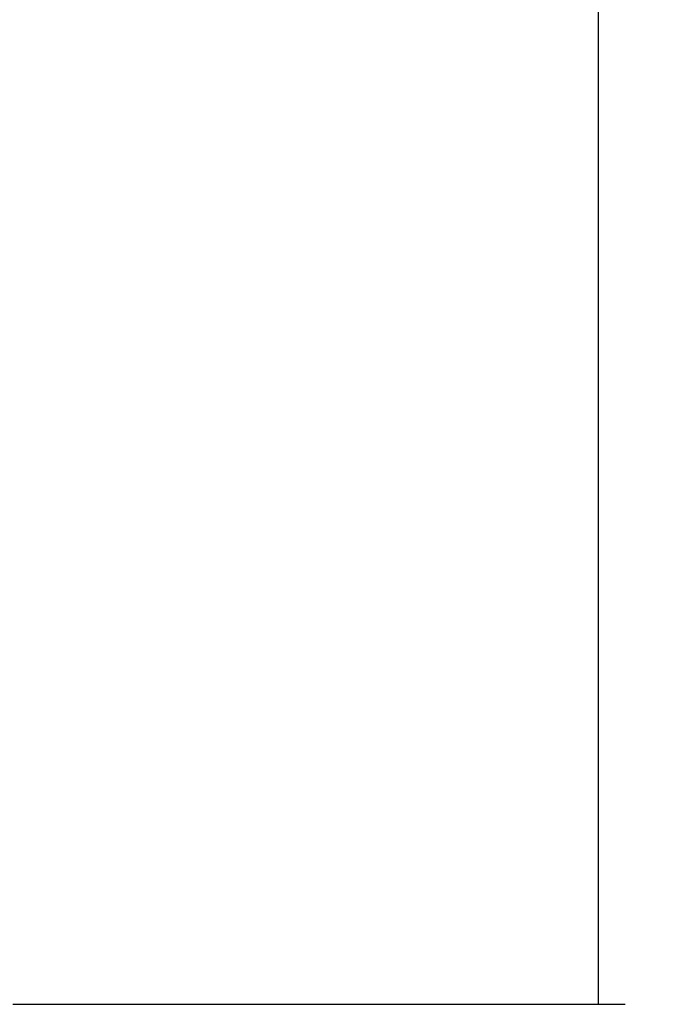
# Model space of a CAD drawing. Units: millimetres. Extents: x 1729 to 3684, y -1296 to 1283.
# Drawn here: x 2459 to 2578, y -160 to 24 of the extents above; entities that cross this region are included whole.
import ezdxf

# ---------------------------------------------------------------- set-up
doc = ezdxf.new("R2010")
doc.units = ezdxf.units.MM
doc.header["$MEASUREMENT"] = 0
doc.layers.add('DEFAULT', color=7, linetype='Continuous')
doc.dimstyles.get("Standard").update_dxf_attribs({"dimtxt": 10, "dimasz": 0.18, "dimexe": 5, "dimexo": 15, "dimgap": 0.09, "dimtad": 0, "dimtih": 1, "dimtoh": 1, "dimdec": 4, "dimzin": 0, "dimdsep": 46, "dimtxsty": 'Standard', "dimcen": 0.09, "dimadec": 0, "dimazin": 0, "dimtfac": 1, "dimtdec": 4, "dimtofl": 0, "dimtmove": 0, "dimatfit": 3, "dimfxl": 0, "dimtolj": 1, "dimtzin": 0, "dimarcsym": 0})

# ---------------------------------------------------------------- blocks, each defined once
blk = doc.blocks.new('*D8')
at = {"layer": 'DEFAULT', "color": 1, "lineweight": -2, "transparency": 16777216}
for p, q in [((2457.62, 375.1), (2571.91, 375.1)), ((2566.91, 374.92), (2566.91, 112.69)), ((2566.91, -159.72), (2566.91, 102.51)), ((2457.43, -159.9), (2571.91, -159.9))]:
    blk.add_line(p, q, dxfattribs=at)
at = {"layer": 'DEFAULT', "color": 1, "transparency": 16777216}
for points in [[(2566.88, 374.92), (2566.94, 374.92), (2566.91, 375.1)], [(2566.88, -159.72), (2566.94, -159.72), (2566.91, -159.9)]]:
    blk.add_solid(points, dxfattribs=at)
at = {"layer": 'Defpoints', "color": 0, "transparency": 16777216}
for p in [(2442.62, 375.1), (2566.91, 375.1), (2442.43, -159.9)]:
    blk.add_point(p, dxfattribs=at)
at = {"layer": 'DEFAULT', "color": 3, "transparency": 16777216, "insert": (2566.91, 107.6), "char_height": 10, "attachment_point": 5}
blk.add_mtext('\\A1;535', dxfattribs=at)

msp = doc.modelspace()

# ---------------------------------------------------------------- dimensions: what is measured, and where the dimension line sits
at = {"layer": 'DEFAULT'}
dim = msp.add_linear_dim(base=(2566.91129, 375.09942), p1=(2442.4346, -159.90058), p2=(2442.61825, 375.09942), angle=90, text='535', dimstyle='Standard', override={"dimclrd": 1, "dimclre": 1, "dimclrt": 3}, dxfattribs=at)
dim.commit()
dim.dimension.update_dxf_attribs({"geometry": '*D8', "text_midpoint": (2566.91129, 107.59942), "dimtype": 160})

doc.saveas('drawing.dxf')
